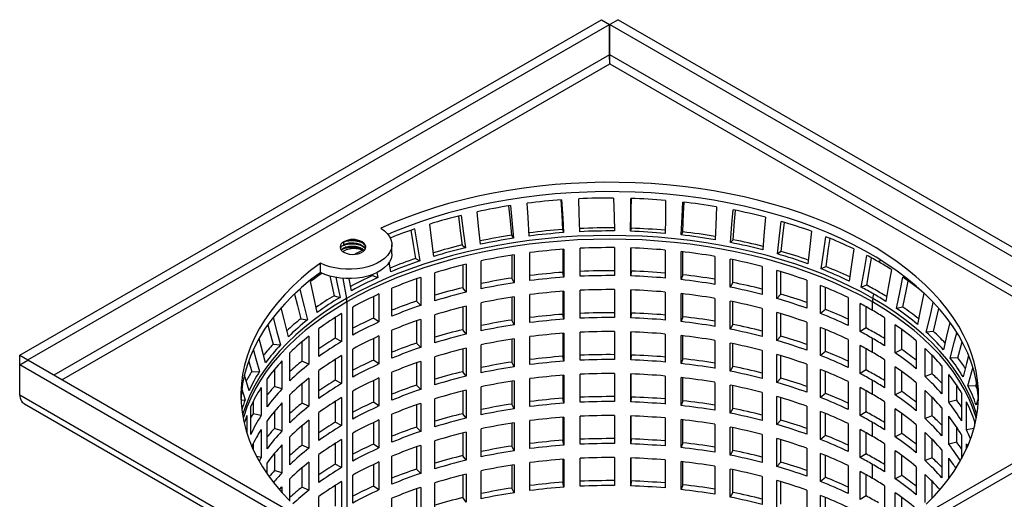
# Model space of a CAD drawing. Units: millimetres. Extents: x 0 to 420, y 0 to 297.
# Drawn here: x 263 to 349, y 173 to 215 of the extents above; entities that cross this region are included whole.
import ezdxf

# ---------------------------------------------------------------- set-up
doc = ezdxf.new("R2010")
doc.units = ezdxf.units.MM

msp = doc.modelspace()

# ---------------------------------------------------------------- linework, layer by layer
at = {"color": 7, "linetype": 'Continuous', "lineweight": 25}
for p, q in [((262.646, 185.684), (313.507, 215.046)), ((263.353, 185.276), (314.214, 214.638)), ((313.507, 215.046), (314.214, 214.638)), ((314.214, 211.984), (314.214, 214.638)), ((314.972, 215.046), (314.264, 214.638)), ((314.264, 211.984), (314.264, 214.638)), ((314.264, 214.638), (365.126, 185.276)), ((314.972, 215.046), (365.833, 185.684)), ((314.214, 211.984), (265.626, 183.935)), ((362.853, 183.935), (314.264, 211.984)), ((266.333, 183.527), (314.239, 211.182)), ((314.239, 211.182), (362.146, 183.527)), ((310.117, 196.681), (310.207, 196.413)), ((316.111, 196.798), (316.071, 196.528)), ((320.631, 196.472), (320.492, 196.208)), ((290.993, 195.369), (290.993, 195.619)), ((292.584, 195.548), (292.584, 195.619)), ((305.646, 196.179), (305.833, 195.922)), ((325.032, 195.794), (324.797, 195.545)), ((292.584, 195.262), (292.584, 195.298)), ((292.584, 195.012), (292.755, 194.852)), ((292.584, 194.976), (292.584, 195.012)), ((292.584, 194.976), (292.736, 194.834)), ((295.185, 194.548), (295.185, 195.364)), ((301.335, 195.33), (301.616, 195.091)), ((307.259, 192.213), (307.259, 194.662)), ((310.147, 194.951), (310.147, 192.938)), ((310.239, 194.958), (310.239, 192.508)), ((311.646, 192.591), (311.646, 195.041)), ((314.668, 195.099), (314.668, 192.649)), ((316.081, 192.621), (316.081, 195.07)), ((316.124, 193.053), (316.124, 195.069)), ((319.089, 194.89), (319.089, 192.441)), ((320.483, 192.301), (320.483, 194.751)), ((320.627, 192.726), (320.627, 194.734)), ((329.232, 194.775), (328.905, 194.549)), ((288.942, 192.931), (288.942, 193.747)), ((295.089, 192.974), (294.951, 193.827)), ((297.264, 194.15), (297.634, 193.937)), ((303.002, 191.493), (303.002, 193.943)), ((305.692, 194.44), (305.692, 192.439)), ((305.885, 194.47), (305.885, 192.02)), ((323.42, 194.336), (323.42, 191.887)), ((324.767, 191.639), (324.767, 194.089)), ((325.01, 192.049), (325.01, 194.04)), ((337.855, 193.793), (337.901, 194.033)), ((293.876, 192.92), (293.961, 192.481)), ((298.954, 190.446), (298.954, 192.896)), ((301.396, 193.573), (301.396, 191.594)), ((301.686, 193.644), (301.686, 191.195)), ((310.239, 192.508), (310.147, 192.938)), ((316.124, 193.053), (316.081, 192.621)), ((327.58, 193.447), (327.58, 190.997)), ((328.856, 190.646), (328.856, 193.096)), ((329.193, 191.033), (329.193, 192.996)), ((333.153, 193.436), (332.74, 193.239)), ((290.891, 192.406), (291.227, 190.66)), ((290.895, 192.405), (291.231, 190.662)), ((291.667, 191.327), (291.464, 192.383)), ((293.491, 192.754), (293.509, 192.661)), ((293.509, 192.661), (293.961, 192.481)), ((297.34, 192.364), (297.34, 190.42)), ((297.721, 192.496), (297.721, 190.047)), ((305.885, 192.02), (305.692, 192.439)), ((320.627, 192.726), (320.483, 192.301)), ((325.01, 192.049), (324.767, 191.639)), ((331.491, 192.239), (331.491, 189.789)), ((295.191, 189.09), (295.191, 191.54)), ((301.686, 191.195), (301.396, 191.594)), ((310.147, 191.277), (310.147, 189.263)), ((310.239, 191.283), (310.239, 188.834)), ((311.646, 188.916), (311.646, 191.366)), ((314.668, 191.424), (314.668, 188.975)), ((316.081, 188.946), (316.081, 191.396)), ((316.124, 189.378), (316.124, 191.394)), ((319.089, 191.216), (319.089, 188.766)), ((332.673, 189.341), (332.673, 191.791)), ((333.098, 189.698), (333.098, 191.619)), ((336.721, 191.802), (336.231, 191.64)), ((290.141, 190.891), (290.666, 190.749)), ((291.226, 190.664), (291.231, 190.662)), ((291.258, 190.349), (291.263, 190.347)), ((291.258, 190.345), (291.258, 169.138)), ((291.263, 190.347), (291.263, 169.136)), ((293.598, 190.83), (293.598, 188.937)), ((294.064, 191.047), (294.064, 188.598)), ((297.721, 190.047), (297.34, 190.42)), ((305.692, 190.765), (305.692, 188.764)), ((305.885, 190.795), (305.885, 188.346)), ((307.259, 188.538), (307.259, 190.988)), ((320.483, 188.627), (320.483, 191.077)), ((320.627, 189.052), (320.627, 191.06)), ((323.42, 190.662), (323.42, 188.212)), ((324.767, 187.965), (324.767, 190.414)), ((325.01, 188.374), (325.01, 190.366)), ((329.193, 191.033), (328.856, 190.646)), ((335.081, 190.735), (335.081, 188.285)), ((337.22, 189.605), (337.22, 190.345)), ((337.252, 190.66), (337.325, 191.037)), ((291.783, 187.451), (291.783, 189.901)), ((301.396, 189.899), (301.396, 187.92)), ((301.686, 189.97), (301.686, 187.52)), ((303.002, 187.819), (303.002, 190.269)), ((327.58, 189.772), (327.58, 187.323)), ((328.856, 186.972), (328.856, 189.421)), ((333.098, 189.698), (332.673, 189.341)), ((336.146, 187.748), (336.146, 190.198)), ((336.651, 188.068), (336.651, 189.926)), ((339.87, 189.902), (339.312, 189.782)), ((287.221, 188.873), (287.81, 188.775)), ((290.241, 188.99), (290.241, 187.174)), ((290.782, 189.324), (290.782, 186.875)), ((294.064, 188.598), (293.598, 188.937)), ((297.34, 188.69), (297.34, 186.745)), ((297.721, 188.822), (297.721, 186.372)), ((298.954, 186.772), (298.954, 189.221)), ((305.885, 188.346), (305.692, 188.764)), ((310.239, 188.834), (310.147, 189.263)), ((316.124, 189.378), (316.081, 188.946)), ((320.627, 189.052), (320.483, 188.627)), ((329.193, 187.358), (329.193, 189.322)), ((331.491, 188.564), (331.491, 186.115)), ((338.282, 188.962), (338.282, 186.513)), ((288.793, 185.56), (288.793, 188.009)), ((295.191, 185.416), (295.191, 187.866)), ((301.686, 187.52), (301.396, 187.92)), ((314.668, 187.75), (314.668, 185.3)), ((316.081, 185.272), (316.081, 187.721)), ((316.124, 185.704), (316.124, 187.72)), ((325.01, 188.374), (324.767, 187.965)), ((332.673, 185.667), (332.673, 188.116)), ((333.098, 186.023), (333.098, 187.944)), ((336.651, 188.068), (336.146, 187.748)), ((339.211, 185.897), (339.211, 188.347)), ((339.787, 186.174), (339.787, 187.936)), ((342.542, 187.772), (341.925, 187.698)), ((287.331, 186.86), (287.331, 185.164)), ((287.938, 187.359), (287.938, 184.91)), ((290.782, 186.875), (290.241, 187.174)), ((293.598, 187.156), (293.598, 185.263)), ((294.064, 187.373), (294.064, 184.923)), ((305.692, 187.091), (305.692, 185.09)), ((305.885, 187.121), (305.885, 184.671)), ((307.259, 184.864), (307.259, 187.314)), ((310.147, 187.602), (310.147, 185.589)), ((310.239, 187.609), (310.239, 185.159)), ((311.646, 185.242), (311.646, 187.692)), ((319.089, 187.541), (319.089, 185.092)), ((320.483, 184.952), (320.483, 187.402)), ((320.627, 185.377), (320.627, 187.386)), ((323.42, 186.987), (323.42, 184.538)), ((329.193, 187.358), (328.856, 186.972)), ((335.081, 187.06), (335.081, 184.611)), ((337.22, 185.931), (337.22, 187.156)), ((341.036, 186.955), (341.036, 184.505)), ((344.687, 185.452), (345.048, 186.856)), ((284.805, 186.643), (285.446, 186.594)), ((291.783, 183.777), (291.783, 186.227)), ((297.721, 186.372), (297.34, 186.745)), ((301.396, 186.224), (301.396, 184.245)), ((301.686, 186.295), (301.686, 183.846)), ((303.002, 184.145), (303.002, 186.594)), ((324.767, 184.29), (324.767, 186.74)), ((325.01, 184.7), (325.01, 186.691)), ((327.58, 186.098), (327.58, 183.648)), ((333.098, 186.023), (332.673, 185.667)), ((336.146, 184.074), (336.146, 186.523)), ((336.651, 184.394), (336.651, 186.251)), ((339.787, 186.174), (339.211, 185.897)), ((341.811, 183.822), (341.811, 186.272)), ((262.646, 184.839), (262.646, 185.684)), ((262.646, 185.684), (263.353, 185.276)), ((262.646, 184.839), (263.353, 185.247)), ((263.353, 185.247), (263.353, 185.276)), ((314.214, 155.885), (263.353, 185.247)), ((282.681, 185.137), (282.937, 184.245)), ((285.583, 185.189), (285.583, 182.74)), ((286.277, 183.451), (286.277, 185.9)), ((287.938, 184.91), (287.331, 185.164)), ((290.241, 185.316), (290.241, 183.5)), ((290.782, 185.65), (290.782, 183.2)), ((294.064, 184.923), (293.598, 185.263)), ((297.721, 185.147), (297.721, 182.698)), ((298.954, 183.097), (298.954, 185.547)), ((310.239, 185.159), (310.147, 185.589)), ((365.126, 185.247), (314.264, 155.885)), ((316.124, 185.704), (316.081, 185.272)), ((320.627, 185.377), (320.483, 184.952)), ((328.856, 183.297), (328.856, 185.747)), ((329.193, 183.684), (329.193, 185.647)), ((338.282, 185.288), (338.282, 182.838)), ((342.447, 184.052), (342.447, 185.658)), ((344.687, 185.452), (344.023, 185.429)), ((262.646, 182.185), (262.646, 184.839)), ((313.507, 155.477), (262.646, 184.839)), ((284.922, 184.435), (284.922, 182.944)), ((288.793, 181.885), (288.793, 184.335)), ((297.34, 185.015), (297.34, 183.071)), ((305.885, 184.671), (305.692, 185.09)), ((365.833, 184.839), (314.972, 155.477)), ((325.01, 184.7), (324.767, 184.29)), ((331.491, 184.89), (331.491, 182.44)), ((332.673, 181.992), (332.673, 184.442)), ((333.098, 182.349), (333.098, 184.27)), ((336.651, 184.394), (336.146, 184.074)), ((339.211, 182.223), (339.211, 184.672)), ((339.787, 182.5), (339.787, 184.261)), ((343.291, 184.75), (343.291, 182.3)), ((282.698, 182.574), (282.308, 183.938)), ((282.937, 184.245), (283.619, 184.248)), ((284.282, 181.164), (284.282, 183.613)), ((287.938, 183.685), (287.938, 181.235)), ((290.782, 183.2), (290.241, 183.5)), ((293.598, 183.482), (293.598, 181.588)), ((294.064, 183.698), (294.064, 181.249)), ((295.191, 181.741), (295.191, 184.191)), ((301.686, 183.846), (301.396, 184.245)), ((305.692, 183.417), (305.692, 181.415)), ((305.885, 183.447), (305.885, 180.997)), ((307.259, 181.19), (307.259, 183.639)), ((310.147, 183.928), (310.147, 181.914)), ((310.239, 183.934), (310.239, 181.485)), ((311.646, 181.568), (311.646, 184.017)), ((314.668, 184.075), (314.668, 181.626)), ((316.081, 181.597), (316.081, 184.047)), ((316.124, 182.03), (316.124, 184.045)), ((319.089, 183.867), (319.089, 181.417)), ((320.483, 181.278), (320.483, 183.728)), ((320.627, 181.703), (320.627, 183.711)), ((329.193, 183.684), (328.856, 183.297)), ((337.22, 182.256), (337.22, 183.481)), ((342.447, 184.052), (341.811, 183.822)), ((343.897, 181.563), (343.897, 184.012)), ((282.083, 182.709), (282.362, 181.78)), ((283.762, 182.854), (283.762, 180.405)), ((285.583, 182.74), (284.922, 182.944)), ((287.331, 183.185), (287.331, 181.49)), ((291.783, 180.103), (291.783, 182.552)), ((297.721, 182.698), (297.34, 183.071)), ((301.396, 182.55), (301.396, 180.571)), ((301.686, 182.621), (301.686, 180.171)), ((303.002, 180.47), (303.002, 182.92)), ((323.42, 183.313), (323.42, 180.863)), ((324.767, 180.616), (324.767, 183.065)), ((325.01, 181.025), (325.01, 183.017)), ((335.081, 183.386), (335.081, 180.936)), ((336.146, 180.399), (336.146, 182.849)), ((336.651, 180.719), (336.651, 182.577)), ((341.036, 183.28), (341.036, 180.831)), ((341.811, 180.148), (341.811, 182.598)), ((344.581, 181.74), (344.581, 183.062)), ((346.265, 182.986), (345.567, 183.016)), ((346.265, 182.986), (346.321, 183.188)), ((313.507, 152.824), (262.646, 182.185)), ((281.999, 181.75), (282.362, 181.78)), ((286.277, 179.776), (286.277, 182.226)), ((290.782, 181.975), (290.782, 179.526)), ((298.954, 179.423), (298.954, 181.872)), ((310.239, 181.485), (310.147, 181.914)), ((316.124, 182.03), (316.081, 181.597)), ((320.627, 181.703), (320.483, 181.278)), ((327.58, 182.424), (327.58, 179.974)), ((328.856, 179.623), (328.856, 182.072)), ((329.193, 180.01), (329.193, 181.973)), ((333.098, 182.349), (332.673, 181.992)), ((339.787, 182.5), (339.211, 182.223)), ((342.447, 180.377), (342.447, 181.983)), ((344.581, 181.74), (343.897, 181.563)), ((345.004, 182.388), (345.004, 179.938)), ((346.456, 181.916), (346.286, 181.309)), ((263.068, 181.434), (313.731, 152.187)), ((282.845, 178.741), (282.845, 181.191)), ((283.059, 181.63), (283.059, 180.555)), ((285.583, 181.515), (285.583, 179.065)), ((287.938, 181.235), (287.331, 181.49)), ((290.241, 181.642), (290.241, 179.826)), ((294.064, 181.249), (293.598, 181.588)), ((297.34, 181.341), (297.34, 179.396)), ((297.721, 181.473), (297.721, 179.023)), ((305.885, 180.997), (305.692, 181.415)), ((325.01, 181.025), (324.767, 180.616)), ((331.491, 181.216), (331.491, 178.766)), ((338.282, 181.614), (338.282, 179.164)), ((339.211, 178.548), (339.211, 180.998)), ((343.291, 181.075), (343.291, 178.626)), ((345.431, 179.16), (345.431, 181.609)), ((282.509, 180.398), (282.509, 178.871)), ((283.762, 180.405), (283.059, 180.555)), ((284.922, 180.761), (284.922, 179.269)), ((287.938, 180.011), (287.938, 177.561)), ((288.793, 178.211), (288.793, 180.661)), ((294.064, 180.024), (294.064, 177.574)), ((295.191, 178.067), (295.191, 180.517)), ((301.686, 180.171), (301.396, 180.571)), ((307.259, 177.515), (307.259, 179.965)), ((310.147, 180.253), (310.147, 178.24)), ((310.239, 180.26), (310.239, 177.81)), ((311.646, 177.893), (311.646, 180.343)), ((314.668, 180.401), (314.668, 177.951)), ((316.081, 177.923), (316.081, 180.372)), ((316.124, 178.355), (316.124, 180.371)), ((319.089, 180.193), (319.089, 177.743)), ((320.483, 177.604), (320.483, 180.053)), ((320.627, 178.028), (320.627, 180.037)), ((329.193, 180.01), (328.856, 179.623)), ((332.673, 178.318), (332.673, 180.767)), ((333.098, 178.674), (333.098, 180.595)), ((336.651, 180.719), (336.146, 180.399)), ((339.787, 178.825), (339.787, 180.587)), ((342.447, 180.377), (341.811, 180.148)), ((343.897, 177.888), (343.897, 180.338)), ((283.762, 179.18), (283.762, 176.73)), ((284.282, 177.489), (284.282, 179.939)), ((285.583, 179.065), (284.922, 179.269)), ((287.331, 179.511), (287.331, 177.815)), ((290.782, 179.526), (290.241, 179.826)), ((293.598, 179.807), (293.598, 177.914)), ((297.721, 179.023), (297.34, 179.396)), ((303.002, 176.796), (303.002, 179.245)), ((305.692, 179.742), (305.692, 177.741)), ((305.885, 179.772), (305.885, 177.322)), ((323.42, 179.638), (323.42, 177.189)), ((324.767, 176.941), (324.767, 179.391)), ((325.01, 177.351), (325.01, 179.342)), ((335.081, 179.711), (335.081, 177.262)), ((336.146, 176.725), (336.146, 179.175)), ((337.22, 178.582), (337.22, 179.807)), ((341.036, 179.606), (341.036, 177.156)), ((344.581, 178.065), (344.581, 179.387)), ((346.088, 179.271), (345.431, 179.16)), ((346.144, 179.913), (346.144, 179.483)), ((286.277, 176.102), (286.277, 178.552)), ((290.782, 178.301), (290.782, 175.851)), ((291.783, 176.428), (291.783, 178.878)), ((301.396, 178.876), (301.396, 176.896)), ((301.686, 178.947), (301.686, 176.497)), ((310.239, 177.81), (310.147, 178.24)), ((316.124, 178.355), (316.081, 177.923)), ((327.58, 178.749), (327.58, 176.3)), ((328.856, 175.948), (328.856, 178.398)), ((329.193, 176.335), (329.193, 178.299)), ((333.098, 178.674), (332.673, 178.318)), ((336.651, 177.045), (336.651, 178.902)), ((339.787, 178.825), (339.211, 178.548)), ((341.811, 176.473), (341.811, 178.923)), ((342.447, 176.703), (342.447, 178.309)), ((345.004, 178.713), (345.004, 176.614)), ((283.059, 177.956), (283.059, 177.445)), ((285.583, 177.84), (285.583, 175.391)), ((287.938, 177.561), (287.331, 177.815)), ((290.241, 177.967), (290.241, 176.151)), ((294.064, 177.574), (293.598, 177.914)), ((297.34, 177.667), (297.34, 175.722)), ((297.721, 177.799), (297.721, 175.349)), ((298.954, 175.748), (298.954, 178.198)), ((305.885, 177.322), (305.692, 177.741)), ((320.627, 178.028), (320.483, 177.604)), ((331.491, 177.541), (331.491, 175.092)), ((338.282, 177.939), (338.282, 175.489)), ((343.291, 177.401), (343.291, 174.951)), ((344.581, 178.065), (343.897, 177.888)), ((345.431, 177.468), (345.431, 177.935)), ((283.762, 176.73), (283.368, 176.814)), ((284.922, 177.087), (284.922, 175.595)), ((288.793, 174.536), (288.793, 176.986)), ((295.191, 174.393), (295.191, 176.842)), ((301.686, 176.497), (301.396, 176.896)), ((310.147, 176.579), (310.147, 174.566)), ((310.239, 176.586), (310.239, 174.136)), ((311.646, 174.219), (311.646, 176.668)), ((314.668, 176.727), (314.668, 174.277)), ((316.081, 174.248), (316.081, 176.698)), ((316.124, 174.681), (316.124, 176.697)), ((319.089, 176.518), (319.089, 174.068)), ((325.01, 177.351), (324.767, 176.941)), ((332.673, 174.643), (332.673, 177.093)), ((333.098, 175), (333.098, 176.921)), ((336.651, 177.045), (336.146, 176.725)), ((339.211, 174.874), (339.211, 177.323)), ((339.787, 175.151), (339.787, 176.912)), ((342.447, 176.703), (341.811, 176.473)), ((343.897, 174.886), (343.897, 176.663)), ((284.282, 175.306), (284.282, 176.264)), ((287.331, 175.837), (287.331, 174.141)), ((287.938, 176.336), (287.938, 173.887)), ((290.782, 175.851), (290.241, 176.151)), ((293.598, 176.133), (293.598, 174.239)), ((294.064, 176.35), (294.064, 173.9)), ((297.721, 175.349), (297.34, 175.722)), ((305.692, 176.068), (305.692, 174.066)), ((305.885, 176.098), (305.885, 173.648)), ((307.259, 173.841), (307.259, 176.29)), ((320.483, 173.929), (320.483, 176.379)), ((320.627, 174.354), (320.627, 176.362)), ((323.42, 175.964), (323.42, 173.514)), ((324.767, 173.267), (324.767, 175.717)), ((325.01, 173.677), (325.01, 175.668)), ((329.193, 176.335), (328.856, 175.948)), ((335.081, 176.037), (335.081, 173.587)), ((337.22, 174.907), (337.22, 176.132)), ((341.036, 175.932), (341.036, 173.482)), ((285.583, 175.391), (284.922, 175.595)), ((286.277, 172.924), (286.277, 174.877)), ((291.783, 172.754), (291.783, 175.203)), ((301.396, 175.201), (301.396, 173.222)), ((301.686, 175.272), (301.686, 172.822)), ((303.002, 173.121), (303.002, 175.571)), ((327.58, 175.075), (327.58, 172.625)), ((333.098, 175), (332.673, 174.643)), ((336.146, 173.05), (336.146, 175.5)), ((336.651, 173.37), (336.651, 175.228)), ((339.787, 175.151), (339.211, 174.874)), ((341.811, 172.799), (341.811, 175.249)), ((285.583, 174.166), (285.583, 173.659)), ((287.938, 173.887), (287.331, 174.141)), ((290.241, 174.293), (290.241, 172.477)), ((290.782, 174.627), (290.782, 172.177)), ((294.064, 173.9), (293.598, 174.239)), ((297.34, 173.992), (297.34, 172.047)), ((297.721, 174.124), (297.721, 171.674)), ((298.954, 172.074), (298.954, 174.524)), ((305.885, 173.648), (305.692, 174.066)), ((310.239, 174.136), (310.147, 174.566)), ((316.124, 174.681), (316.081, 174.248)), ((320.627, 174.354), (320.483, 173.929)), ((328.856, 172.274), (328.856, 174.724)), ((329.193, 172.661), (329.193, 174.624)), ((338.282, 174.265), (338.282, 171.815)), ((342.447, 173.175), (342.447, 174.634)), ((288.793, 170.862), (288.793, 173.312)), ((295.191, 170.718), (295.191, 173.168)), ((301.686, 172.822), (301.396, 173.222)), ((325.01, 173.677), (324.767, 173.267)), ((331.491, 173.867), (331.491, 171.417)), ((332.673, 170.969), (332.673, 173.419)), ((333.098, 171.326), (333.098, 173.247)), ((336.651, 173.37), (336.146, 173.05)), ((339.211, 171.199), (339.211, 173.649)), ((339.787, 171.477), (339.787, 173.238))]:
    msp.add_line(p, q, dxfattribs=at)
at = {"color": 7, "linetype": 'Continuous', "lineweight": 25, "flags": 128}
for points in [[(341.92, 172.647), (342.613, 173.349), (343.251, 174.069), (343.835, 174.803), (344.363, 175.552), (344.835, 176.313), (345.249, 177.085), (345.604, 177.867), (345.9, 178.657), (346.137, 179.453), (346.313, 180.255), (346.429, 181.061), (346.484, 181.868), (346.479, 182.676), (346.413, 183.484), (346.286, 184.289), (346.099, 185.09), (345.851, 185.885), (345.544, 186.674), (345.178, 187.454), (344.754, 188.224), (344.273, 188.983), (343.734, 189.729), (343.14, 190.461), (342.492, 191.178), (341.79, 191.877), (341.037, 192.558), (340.233, 193.22), (339.38, 193.861), (338.479, 194.48), (337.533, 195.075), (336.543, 195.647), (335.511, 196.193), (334.439, 196.713), (333.329, 197.205), (332.183, 197.67), (331.003, 198.105), (329.791, 198.51), (328.55, 198.884), (327.282, 199.227), (325.99, 199.537), (324.675, 199.816), (323.341, 200.06), (321.99, 200.272), (320.624, 200.449), (319.246, 200.592), (317.858, 200.7), (316.464, 200.773), (315.065, 200.811), (313.665, 200.814), (312.266, 200.782), (310.871, 200.715), (309.482, 200.614), (308.102, 200.477), (306.734, 200.306), (305.38, 200.101), (304.042, 199.862), (302.724, 199.59), (301.427, 199.285), (300.155, 198.948), (298.909, 198.579), (297.692, 198.18), (296.506, 197.75), (295.353, 197.291), (294.237, 196.803)], [(346.482, 181.791), (346.479, 181.86), (346.413, 182.667), (346.286, 183.472), (346.099, 184.273), (345.851, 185.069), (345.544, 185.857), (345.178, 186.637), (344.754, 187.408), (344.273, 188.167), (343.734, 188.913), (343.14, 189.645), (342.492, 190.361), (341.79, 191.06), (341.037, 191.742), (340.233, 192.403), (339.38, 193.044), (338.479, 193.663), (337.533, 194.259), (336.543, 194.83), (335.511, 195.377), (334.439, 195.896), (333.329, 196.389), (332.183, 196.853), (331.003, 197.288), (329.791, 197.693), (328.55, 198.067), (327.282, 198.41), (325.99, 198.721), (324.675, 198.999), (323.341, 199.244), (321.99, 199.455), (320.624, 199.632), (319.246, 199.775), (317.858, 199.883), (316.464, 199.956), (315.065, 199.995), (313.665, 199.998), (312.266, 199.966), (310.871, 199.899), (309.482, 199.797), (308.102, 199.66), (306.734, 199.489), (305.38, 199.284), (304.042, 199.045), (302.724, 198.773), (301.427, 198.468), (300.155, 198.131), (298.909, 197.763), (297.692, 197.363), (296.506, 196.933), (295.353, 196.474), (294.849, 196.26)], [(307.208, 196.115), (307.109, 197.722), (307.031, 198.985)], [(309.956, 199.28), (310.039, 197.945), (310.117, 196.681)], [(310.03, 199.286), (310.13, 197.669), (310.207, 196.413)], [(311.615, 196.496), (311.572, 198.109), (311.539, 199.377)], [(314.581, 199.439), (314.623, 197.816), (314.656, 196.556)], [(316.071, 196.528), (316.085, 198.142), (316.096, 199.41)], [(316.111, 196.798), (316.126, 198.413), (316.134, 199.408)], [(319.125, 199.232), (319.109, 197.609), (319.097, 196.347)], [(320.492, 196.208), (320.564, 197.819), (320.62, 199.085)], [(320.631, 196.472), (320.703, 198.083), (320.746, 199.067)], [(302.933, 195.391), (302.779, 196.988), (302.658, 198.243)], [(305.396, 198.752), (305.524, 197.435), (305.646, 196.179)], [(305.558, 198.777), (305.713, 197.17), (305.833, 195.922)], [(323.578, 198.671), (323.505, 197.051), (323.448, 195.792)], [(324.797, 195.545), (324.924, 197.147), (325.024, 198.407)], [(325.032, 195.794), (325.159, 197.396), (325.236, 198.359)], [(301.004, 197.859), (301.172, 196.575), (301.335, 195.33)], [(301.248, 197.921), (301.455, 196.329), (301.616, 195.091)], [(327.857, 197.764), (327.728, 196.152), (327.627, 194.9)], [(328.905, 194.549), (329.086, 196.139), (329.228, 197.389)], [(329.232, 194.775), (329.412, 196.366), (329.518, 197.296)], [(294.237, 196.803), (294.539, 196.579), (294.789, 196.333), (294.98, 196.071), (295.11, 195.797), (295.176, 195.515), (295.178, 195.23), (295.115, 194.948), (294.989, 194.673), (294.801, 194.41), (294.555, 194.163), (294.255, 193.937), (293.907, 193.736), (293.516, 193.563), (293.089, 193.421), (292.633, 193.313), (292.156, 193.24), (291.668, 193.204), (291.175, 193.205), (290.686, 193.243), (290.211, 193.318), (289.757, 193.429), (289.331, 193.572), (288.942, 193.747)], [(296.861, 196.619), (297.063, 195.381), (297.264, 194.15)], [(297.179, 196.735), (297.435, 195.16), (297.634, 193.937)], [(298.868, 194.337), (298.662, 195.921), (298.5, 197.165)], [(331.883, 196.53), (331.7, 194.93), (331.557, 193.687)], [(290.993, 194.701), (291.207, 194.604), (291.454, 194.54), (291.721, 194.512), (291.992, 194.521), (292.251, 194.568), (292.483, 194.649), (292.674, 194.76), (292.815, 194.894), (292.895, 195.043), (292.912, 195.199), (292.863, 195.353), (292.752, 195.496), (292.584, 195.619)], [(337.252, 190.66), (336.227, 191.227), (335.159, 191.767), (334.052, 192.28), (332.907, 192.765), (331.726, 193.22), (330.513, 193.646), (329.268, 194.04), (327.995, 194.402), (326.695, 194.732), (325.372, 195.03), (324.028, 195.293), (322.665, 195.522), (321.285, 195.717), (319.893, 195.877), (318.49, 196.002), (317.078, 196.091), (315.662, 196.145), (314.242, 196.163), (312.823, 196.145), (311.406, 196.092), (309.995, 196.002), (308.592, 195.878), (307.199, 195.718), (305.82, 195.523), (304.457, 195.294), (303.112, 195.031), (301.789, 194.734), (300.489, 194.404), (299.216, 194.041), (297.971, 193.647), (296.757, 193.222), (295.577, 192.767), (294.432, 192.282), (293.324, 191.769), (292.257, 191.229), (291.231, 190.662)], [(337.22, 190.345), (336.196, 190.911), (335.13, 191.45), (334.025, 191.963), (332.881, 192.447), (331.702, 192.901), (330.49, 193.326), (329.247, 193.72), (327.976, 194.082), (326.678, 194.411), (325.357, 194.708), (324.014, 194.971), (322.653, 195.2), (321.276, 195.395), (319.885, 195.555), (318.484, 195.679), (317.075, 195.768), (315.66, 195.822), (314.242, 195.84), (312.825, 195.822), (311.41, 195.769), (310.001, 195.68), (308.599, 195.555), (307.209, 195.396), (305.832, 195.201), (304.47, 194.972), (303.128, 194.709), (301.806, 194.413), (300.508, 194.083), (299.237, 193.721), (297.994, 193.328), (296.781, 192.903), (295.602, 192.449), (294.459, 191.965), (293.353, 191.453), (292.287, 190.913), (291.263, 190.347)], [(332.74, 193.239), (332.971, 194.813), (333.152, 196.051)], [(333.153, 193.436), (333.383, 195.011), (333.512, 195.894)], [(335.58, 194.99), (335.346, 193.407), (335.164, 192.177)], [(288.942, 193.747), (288.086, 193.092), (287.28, 192.417), (286.526, 191.721), (285.826, 191.007), (285.182, 190.276), (284.593, 189.529), (284.063, 188.767), (283.591, 187.994), (283.178, 187.208), (282.826, 186.413), (282.535, 185.61), (282.306, 184.801), (282.138, 183.986), (282.033, 183.168), (281.99, 182.348), (282.011, 181.527), (282.093, 180.708), (282.238, 179.892), (282.445, 179.08), (282.714, 178.274), (283.045, 177.476), (283.435, 176.688), (283.886, 175.909), (284.396, 175.143), (284.963, 174.391), (285.588, 173.654), (286.268, 172.934)], [(295.185, 194.548), (295.178, 194.414), (295.115, 194.131), (294.989, 193.856), (294.801, 193.593), (294.555, 193.347), (294.255, 193.121), (293.907, 192.92), (293.516, 192.747), (293.089, 192.605), (292.633, 192.496), (292.156, 192.423), (291.668, 192.387), (291.175, 192.388), (290.686, 192.427), (290.211, 192.502), (289.757, 192.612), (289.331, 192.756), (288.942, 192.931)], [(336.231, 191.64), (336.507, 193.194), (336.724, 194.416)], [(336.721, 191.802), (336.997, 193.356), (337.144, 194.185)], [(288.942, 192.931), (288.086, 192.276), (287.28, 191.6), (286.526, 190.904), (285.826, 190.19), (285.182, 189.459), (284.593, 188.712), (284.063, 187.951), (283.591, 187.177), (283.178, 186.392), (282.826, 185.597), (282.535, 184.794), (282.306, 183.984), (282.138, 183.169), (282.033, 182.351), (281.997, 181.791)], [(338.879, 193.175), (338.599, 191.612), (338.382, 190.397)], [(288.665, 189.425), (288.331, 190.944), (288.068, 192.137)], [(289.757, 192.621), (289.876, 192.085), (290.141, 190.891)], [(290.278, 192.503), (290.403, 191.936), (290.666, 190.749)], [(339.312, 189.782), (339.628, 191.313), (339.877, 192.516)], [(339.87, 189.902), (340.187, 191.433), (340.339, 192.167)], [(287.153, 191.439), (287.523, 189.939), (287.81, 188.775)], [(291.227, 190.66), (290.245, 190.068), (289.309, 189.452), (288.42, 188.812), (287.58, 188.151), (286.791, 187.47), (286.055, 186.769), (285.372, 186.05), (284.744, 185.315), (284.172, 184.565), (283.657, 183.801), (283.201, 183.025), (282.804, 182.238), (282.466, 181.442), (282.189, 180.638), (282.133, 180.447)], [(291.258, 190.345), (290.278, 189.753), (289.343, 189.138), (288.455, 188.5), (287.617, 187.839), (286.829, 187.159), (286.094, 186.459), (285.412, 185.741), (284.784, 185.007), (284.213, 184.258), (283.699, 183.495), (283.244, 182.72), (282.847, 181.934), (282.51, 181.139), (282.233, 180.336), (282.183, 180.166)], [(286.689, 191.027), (286.931, 190.044), (287.221, 188.873)], [(346.296, 180.166), (346.246, 180.336), (345.969, 181.139), (345.632, 181.934), (345.235, 182.72), (344.779, 183.495), (344.266, 184.258), (343.694, 185.007), (343.067, 185.741), (342.385, 186.459), (341.65, 187.159), (340.862, 187.839), (340.023, 188.5), (339.136, 189.138), (338.201, 189.753), (337.22, 190.345)], [(346.346, 180.447), (346.29, 180.638), (346.013, 181.442), (345.675, 182.238), (345.278, 183.025), (344.822, 183.801), (344.307, 184.565), (343.735, 185.315), (343.107, 186.05), (342.424, 186.769), (341.687, 187.47), (340.899, 188.151), (340.059, 188.812), (339.17, 189.452), (338.234, 190.068), (337.252, 190.66)], [(341.72, 191.117), (341.399, 189.577), (341.15, 188.382)], [(341.925, 187.698), (342.277, 189.203), (342.529, 190.285)], [(286.14, 187.306), (285.774, 188.797), (285.522, 189.824)], [(342.542, 187.772), (342.894, 189.277), (343.011, 189.779)], [(284.807, 188.974), (285.14, 187.735), (285.446, 186.594)], [(284.349, 188.335), (284.496, 187.792), (284.805, 186.643)], [(343.977, 188.552), (343.692, 187.342), (343.416, 186.167)], [(284.139, 185.008), (283.748, 186.469), (283.573, 187.124)], [(344.023, 185.429), (344.403, 186.905), (344.59, 187.632)], [(283.079, 186.13), (283.299, 185.365), (283.619, 184.248)], [(345.613, 185.624), (345.437, 184.947), (345.139, 183.795)], [(345.567, 183.016), (345.967, 184.461), (345.992, 184.552)], [(346.41, 182.692), (346.372, 182.77), (346.265, 182.986)], [(283.059, 180.555), (282.927, 180.345), (282.845, 180.212)], [(345.431, 177.935), (345.535, 177.725), (345.54, 177.715)], [(283.762, 176.73), (283.633, 176.525), (283.576, 176.432)], [(285.357, 173.917), (285.407, 173.973), (285.583, 174.166)]]:
    msp.add_lwpolyline(points, dxfattribs=at)
at = {"color": 7, "linetype": 'Continuous', "lineweight": 25}
for centre, radius, start, end in [((314.13, 143.292), 56.144, 94.18714, 97.26362), ((314.239, 141.683), 57.757, 89.66073, 92.67967), ((314.261, 142.2), 57.239, 85.12578, 88.16288), ((314.528, 144.776), 54.649, 80.46791, 83.60024), ((313.619, 146.82), 52.579, 98.81874, 102.0328), ((315.325, 149.082), 50.269, 75.56351, 78.87529), ((312.466, 151.821), 47.446, 103.67718, 107.11911), ((316.839, 154.581), 44.565, 70.27067, 73.85939), ((310.697, 157.281), 41.705, 108.9134, 112.03578), ((314.135, 140.662), 56.163, 94.1023, 97.10226), ((314.135, 141.643), 54.911, 94.10189, 97.24682), ((314.239, 139.103), 57.726, 89.57668, 92.61256), ((314.239, 140.093), 56.464, 89.57665, 92.6636), ((314.262, 140.621), 55.936, 85.04076, 88.14713), ((314.262, 139.632), 57.196, 85.14701, 88.14694), ((314.527, 142.188), 54.626, 80.58474, 83.58363), ((291.168, 195.16), 0.491, 110.78342, 249.21658), ((291.789, 194.084), 1.729, 62.60967, 117.39033), ((313.641, 144.119), 52.671, 98.73139, 101.76234), ((313.642, 145.073), 51.445, 98.73014, 102.0148), ((314.527, 143.16), 53.383, 80.37977, 83.58443), ((315.313, 147.386), 49.084, 75.46985, 78.85903), ((315.313, 146.45), 50.292, 75.79332, 78.85709), ((319.121, 160.609), 38.118, 64.41952, 68.40239), ((307.921, 163.643), 34.761, 116.01934, 117.3525), ((312.521, 149.041), 47.622, 103.58549, 106.71313), ((312.523, 149.949), 46.442, 103.58278, 107.09936), ((314.136, 140.425), 54.672, 94.0874, 97.22669), ((314.239, 138.889), 56.212, 89.56228, 92.64398), ((314.262, 139.423), 55.677, 85.02616, 88.12754), ((314.528, 141.957), 53.129, 80.36455, 83.56437), ((316.75, 151.722), 44.826, 70.6517, 73.83219), ((310.653, 154.826), 41.541, 108.80306, 112.092), ((310.659, 155.671), 40.423, 108.79796, 112.65557), ((313.647, 143.833), 51.229, 98.71516, 101.99362), ((315.312, 146.169), 48.844, 75.4536, 78.83797), ((316.801, 152.77), 43.497, 70.16867, 73.84227), ((321.564, 165.558), 32.598, 60.01581, 62.28545), ((322.64, 167.423), 30.445, 57.76384, 60.01531), ((312.536, 148.682), 46.253, 103.56691, 107.07653), ((314.137, 137.113), 55.967, 94.08788, 97.05908), ((314.239, 135.572), 57.512, 89.56233, 92.58417), ((314.262, 136.106), 56.977, 85.13972, 88.12733), ((316.796, 151.532), 43.278, 70.15089, 73.8196), ((319.04, 158.665), 37.19, 64.30578, 68.3839), ((318.974, 157.683), 38.462, 65.00136, 68.36875), ((304.192, 169.977), 27.405, 123.41191, 126.04133), ((308.06, 160.805), 35.022, 114.54907, 118.05892), ((308.074, 161.569), 33.981, 114.54021, 118.87122), ((310.684, 154.376), 40.264, 108.78072, 112.63035), ((313.649, 140.542), 52.503, 98.71661, 101.70016), ((313.647, 141.383), 51.229, 98.71516, 101.99362), ((314.136, 137.975), 54.672, 94.0874, 97.22669), ((314.239, 136.439), 56.212, 89.56228, 92.64398), ((314.262, 136.973), 55.677, 85.02616, 88.12754), ((314.528, 139.508), 53.129, 80.36455, 83.56437), ((314.527, 138.654), 54.415, 80.5934, 83.56347), ((315.31, 142.896), 50.101, 75.82362, 78.83575), ((325.463, 171.621), 25.384, 50.17752, 55.40079), ((301.999, 172.885), 23.762, 128.66443, 130.17472), ((312.539, 145.429), 47.491, 103.57009, 106.62241), ((312.536, 146.232), 46.253, 103.56691, 107.07653), ((314.136, 136.75), 54.672, 94.0874, 97.22669), ((314.239, 135.214), 56.212, 89.56228, 92.64398), ((314.262, 135.748), 55.677, 85.02616, 88.12754), ((315.312, 143.719), 48.844, 75.4536, 78.83797), ((319.028, 157.401), 36.997, 64.28587, 68.35892), ((321.405, 163.446), 31.854, 60.01554, 62.2623), ((321.565, 162.98), 32.564, 60.01554, 62.2623), ((322.427, 164.482), 30.832, 58.66028, 60.00733), ((304.906, 166.34), 28.649, 121.02431, 124.79718), ((304.936, 167.01), 27.698, 121.00968, 125.97331), ((289.583, 190.336), 1.675, 0.30715, 11.1624), ((289.587, 190.338), 1.676, 0.30714, 11.16031), ((308.113, 160.249), 33.852, 114.52104, 118.84273), ((310.689, 151.176), 41.452, 108.7868, 111.95556), ((313.647, 140.158), 51.229, 98.71516, 101.99362), ((314.528, 138.283), 53.129, 80.36455, 83.56437), ((315.312, 142.495), 48.844, 75.4536, 78.83797), ((316.796, 149.083), 43.278, 70.15089, 73.8196), ((316.739, 148.139), 44.666, 70.71441, 73.80906), ((338.896, 190.336), 1.675, 168.8376, 179.69285), ((322.481, 165.309), 29.703, 57.63321, 60.01682), ((310.684, 151.927), 40.264, 108.78072, 112.63035), ((312.536, 145.008), 46.253, 103.56691, 107.07653), ((316.796, 147.858), 43.278, 70.15089, 73.8196), ((318.947, 154.061), 38.343, 65.11712, 68.34279), ((321.379, 162.151), 31.697, 60.01522, 62.23393), ((322.449, 164.002), 29.559, 57.61084, 60.01709), ((325.249, 169.413), 24.751, 50.02727, 55.37758), ((325.186, 168.659), 25.824, 51.48234, 55.34632), ((301.579, 170.811), 23.073, 128.48281, 132.483), ((301.531, 171.492), 22.067, 128.44643, 134.22243), ((304.99, 165.667), 27.596, 120.98789, 125.94048), ((308.122, 157.115), 34.98, 114.53188, 117.84595), ((308.113, 157.799), 33.852, 114.52104, 118.84273), ((310.684, 150.702), 40.264, 108.78072, 112.63035), ((313.649, 136.868), 52.503, 98.71661, 101.70016), ((314.137, 133.438), 55.967, 94.08788, 97.05908), ((314.136, 134.3), 54.672, 94.0874, 97.22669), ((314.239, 131.897), 57.512, 89.56233, 92.58417), ((314.239, 132.765), 56.212, 89.56228, 92.64398), ((314.262, 133.299), 55.677, 85.02616, 88.12754), ((314.262, 132.432), 56.977, 85.13972, 88.12733), ((314.528, 135.833), 53.129, 80.36455, 83.56437), ((314.527, 134.98), 54.415, 80.5934, 83.56347), ((319.028, 154.952), 36.997, 64.28587, 68.35892), ((312.539, 141.755), 47.491, 103.57009, 106.62241), ((313.647, 137.709), 51.229, 98.71516, 101.99362), ((314.239, 131.54), 56.212, 89.56228, 92.64398), ((314.262, 132.074), 55.677, 85.02616, 88.12754), ((315.312, 140.045), 48.844, 75.4536, 78.83797), ((315.31, 139.222), 50.101, 75.82362, 78.83575), ((319.028, 153.727), 36.997, 64.28587, 68.35892), ((321.379, 159.701), 31.697, 60.01522, 62.23393), ((321.544, 159.374), 32.428, 60.01522, 62.23393), ((325.212, 168.096), 24.618, 50.00077, 55.34516), ((328.651, 173.287), 19.593, 41.09914, 47.35191), ((328.617, 172.677), 20.537, 43.25107, 47.30953), ((301.601, 170.134), 21.987, 128.42119, 134.1841), ((305.098, 162.465), 28.832, 121.01691, 124.43791), ((304.99, 163.218), 27.596, 120.98789, 125.94048), ((308.113, 156.574), 33.852, 114.52104, 118.84273), ((312.536, 142.558), 46.253, 103.56691, 107.07653), ((313.647, 136.484), 51.229, 98.71516, 101.99362), ((314.136, 133.076), 54.672, 94.0874, 97.22669), ((314.528, 134.608), 53.129, 80.36455, 83.56437), ((316.796, 145.408), 43.278, 70.15089, 73.8196), ((316.739, 144.464), 44.666, 70.71441, 73.80906), ((322.449, 161.552), 29.559, 57.61084, 60.01709), ((322.35, 160.781), 30.806, 58.85783, 60.00611), ((298.264, 174.167), 18.352, 137.1701, 141.27813), ((298.226, 174.726), 17.441, 137.118, 143.87524), ((310.689, 147.501), 41.452, 108.7868, 111.95556), ((310.684, 148.252), 40.264, 108.78072, 112.63035), ((312.536, 141.333), 46.253, 103.56691, 107.07653), ((315.312, 138.82), 48.844, 75.4536, 78.83797), ((318.947, 150.387), 38.343, 65.11712, 68.34279), ((321.379, 158.476), 31.697, 60.01522, 62.23393), ((325.099, 164.954), 25.807, 51.86355, 55.31002), ((328.599, 171.947), 19.487, 41.06811, 47.31408), ((298.31, 173.358), 17.377, 137.08844, 143.83042), ((301.749, 167.016), 23.179, 128.46682, 131.8759), ((304.99, 161.993), 27.596, 120.98789, 125.94048), ((308.122, 153.44), 34.98, 114.53188, 117.84595), ((310.684, 147.027), 40.264, 108.78072, 112.63035), ((314.137, 129.764), 55.967, 94.08788, 97.05908), ((314.136, 130.626), 54.672, 94.0874, 97.22669), ((314.239, 128.223), 57.512, 89.56233, 92.58417), ((314.239, 129.09), 56.212, 89.56228, 92.64398), ((314.262, 129.624), 55.677, 85.02616, 88.12754), ((314.262, 128.757), 56.977, 85.13972, 88.12733), ((314.527, 131.306), 54.415, 80.5934, 83.56347), ((316.796, 144.183), 43.278, 70.15089, 73.8196), ((319.028, 151.277), 36.997, 64.28587, 68.35892), ((322.449, 160.328), 29.559, 57.61084, 60.01709), ((325.212, 165.646), 24.618, 50.00077, 55.34516), ((331.758, 175.859), 15.557, 30.66817, 37.96069), ((331.72, 175.358), 16.433, 33.92455, 37.89929), ((301.601, 167.684), 21.987, 128.42119, 134.1841), ((308.113, 154.124), 33.852, 114.52104, 118.84273), ((313.649, 133.194), 52.503, 98.71661, 101.70016), ((313.647, 134.034), 51.229, 98.71516, 101.99362), ((314.528, 132.159), 53.129, 80.36455, 83.56437), ((315.312, 136.371), 48.844, 75.4536, 78.83797), ((315.31, 135.547), 50.101, 75.82362, 78.83575), ((319.028, 150.052), 36.997, 64.28587, 68.35892), ((321.544, 155.699), 32.428, 60.01522, 62.23393), ((325.212, 164.421), 24.618, 50.00077, 55.34516), ((295.422, 176.24), 14.831, 147.33167, 151.12604), ((295.409, 176.669), 14.016, 147.26501, 155.08318), ((301.601, 166.459), 21.987, 128.42119, 134.1841), ((305.098, 158.791), 28.832, 121.01691, 124.43791), ((308.113, 152.9), 33.852, 114.52104, 118.84273), ((312.539, 138.08), 47.491, 103.57009, 106.62241), ((312.536, 138.883), 46.253, 103.56691, 107.07653), ((313.647, 132.809), 51.229, 98.71516, 101.99362), ((314.136, 129.401), 54.672, 94.0874, 97.22669), ((314.239, 127.866), 56.212, 89.56228, 92.64398), ((314.262, 128.399), 55.677, 85.02616, 88.12754), ((314.528, 130.934), 53.129, 80.36455, 83.56437), ((316.739, 140.79), 44.666, 70.71441, 73.80906), ((321.379, 156.027), 31.697, 60.01522, 62.23393), ((322.449, 157.878), 29.559, 57.61084, 60.01709), ((322.35, 157.107), 30.806, 58.85783, 60.00611), ((328.599, 169.498), 19.487, 41.06811, 47.31408), ((328.419, 168.873), 20.668, 43.98373, 47.25689), ((331.689, 174.503), 15.474, 30.63212, 37.91642), ((295.503, 175.297), 13.963, 147.23048, 155.03163), ((298.515, 170.337), 18.539, 137.15653, 140.14955), ((298.31, 170.908), 17.377, 137.08844, 143.83042), ((304.99, 159.543), 27.596, 120.98789, 125.94048), ((310.689, 143.827), 41.452, 108.7868, 111.95556), ((310.684, 144.578), 40.264, 108.78072, 112.63035), ((312.536, 137.659), 46.253, 103.56691, 107.07653), ((315.312, 135.146), 48.844, 75.4536, 78.83797), ((316.796, 141.734), 43.278, 70.15089, 73.8196), ((321.379, 154.802), 31.697, 60.01522, 62.23393), ((328.599, 168.273), 19.487, 41.06811, 47.31408), ((334.193, 177.216), 12.767, 18.70013, 27.02046), ((293.65, 177.45), 12.09, 159.01477, 163.36064), ((304.99, 158.318), 27.596, 120.98789, 125.94048), ((314.137, 126.09), 55.967, 94.08788, 97.05908), ((314.239, 124.549), 57.512, 89.56233, 92.58417), ((314.262, 125.083), 56.977, 85.13972, 88.12733), ((314.527, 127.631), 54.415, 80.5934, 83.56347), ((316.796, 140.509), 43.278, 70.15089, 73.8196), ((319.028, 147.603), 36.997, 64.28587, 68.35892), ((318.947, 146.712), 38.343, 65.11712, 68.34279), ((322.449, 156.653), 29.559, 57.61084, 60.01709), ((325.212, 161.972), 24.618, 50.00077, 55.34516), ((325.099, 161.28), 25.807, 51.86355, 55.31002), ((331.455, 171.544), 16.621, 35.39407, 37.83761), ((298.31, 169.683), 17.377, 137.08844, 143.83042), ((301.749, 163.342), 23.179, 128.46682, 131.8759), ((301.601, 164.01), 21.987, 128.42119, 134.1841), ((308.122, 149.766), 34.98, 114.53188, 117.84595), ((308.113, 150.45), 33.852, 114.52104, 118.84273), ((310.684, 143.353), 40.264, 108.78072, 112.63035), ((313.649, 129.519), 52.503, 98.71661, 101.70016), ((313.647, 130.36), 51.229, 98.71516, 101.99362), ((314.136, 126.952), 54.672, 94.0874, 97.22669), ((314.239, 125.416), 56.212, 89.56228, 92.64398), ((314.262, 125.95), 55.677, 85.02616, 88.12754), ((314.528, 128.484), 53.129, 80.36455, 83.56437), ((315.31, 131.873), 50.101, 75.82362, 78.83575), ((325.212, 160.747), 24.618, 50.00077, 55.34516), ((331.689, 172.054), 15.474, 30.63212, 37.91642), ((334.111, 175.849), 12.701, 18.65952, 26.96941), ((293.821, 176.052), 12.117, 158.98501, 162.33556), ((295.503, 172.847), 13.963, 147.23048, 155.03163), ((301.601, 162.785), 21.987, 128.42119, 134.1841), ((308.113, 149.225), 33.852, 114.52104, 118.84273), ((312.539, 134.406), 47.491, 103.57009, 106.62241), ((312.536, 135.209), 46.253, 103.56691, 107.07653), ((314.136, 125.727), 54.672, 94.0874, 97.22669), ((314.239, 124.191), 56.212, 89.56228, 92.64398), ((314.262, 124.725), 55.677, 85.02616, 88.12754), ((314.528, 127.259), 53.129, 80.36455, 83.56437), ((315.312, 132.696), 48.844, 75.4536, 78.83797), ((316.739, 137.115), 44.666, 70.71441, 73.80906), ((319.028, 146.378), 36.997, 64.28587, 68.35892), ((321.379, 152.352), 31.697, 60.01522, 62.23393), ((321.544, 152.025), 32.428, 60.01522, 62.23393), ((322.35, 153.432), 30.806, 58.85783, 60.00611), ((328.599, 165.823), 19.487, 41.06811, 47.31408), ((328.419, 165.198), 20.668, 43.98373, 47.25689), ((331.689, 170.829), 15.474, 30.63212, 37.91642), ((295.566, 171.585), 14.036, 147.24078, 154.10427), ((298.515, 166.663), 18.539, 137.15653, 140.14955), ((305.098, 155.116), 28.832, 121.01691, 124.43791), ((304.99, 155.869), 27.596, 120.98789, 125.94048), ((310.689, 140.152), 41.452, 108.7868, 111.95556), ((313.647, 129.135), 51.229, 98.71516, 101.99362), ((315.312, 131.471), 48.844, 75.4536, 78.83797), ((316.796, 138.059), 43.278, 70.15089, 73.8196), ((321.379, 151.127), 31.697, 60.01522, 62.23393), ((322.449, 154.204), 29.559, 57.61084, 60.01709), ((333.755, 173.234), 13.093, 23.08852, 26.9081), ((298.31, 167.234), 17.377, 137.08844, 143.83042), ((304.99, 154.644), 27.596, 120.98789, 125.94048), ((310.684, 140.903), 40.264, 108.78072, 112.63035), ((312.536, 133.984), 46.253, 103.56691, 107.07653), ((314.137, 122.415), 55.967, 94.08788, 97.05908), ((314.239, 120.874), 57.512, 89.56233, 92.58417), ((314.262, 121.409), 56.977, 85.13972, 88.12733), ((316.796, 136.834), 43.278, 70.15089, 73.8196), ((319.028, 143.928), 36.997, 64.28587, 68.35892), ((318.947, 143.038), 38.343, 65.11712, 68.34279), ((322.449, 152.979), 29.559, 57.61084, 60.01709), ((325.212, 158.297), 24.618, 50.00077, 55.34516), ((325.099, 157.605), 25.807, 51.86355, 55.31002), ((328.599, 164.599), 19.487, 41.06811, 47.31408), ((298.31, 166.009), 17.377, 137.08844, 143.83042), ((301.749, 159.667), 23.179, 128.46682, 131.8759), ((301.601, 160.335), 21.987, 128.42119, 134.1841), ((308.122, 146.092), 34.98, 114.53188, 117.84595), ((308.113, 146.776), 33.852, 114.52104, 118.84273), ((310.684, 139.678), 40.264, 108.78072, 112.63035), ((313.649, 125.845), 52.503, 98.71661, 101.70016), ((314.136, 123.277), 54.672, 94.0874, 97.22669), ((314.239, 121.741), 56.212, 89.56228, 92.64398), ((314.262, 122.275), 55.677, 85.02616, 88.12754), ((314.528, 124.81), 53.129, 80.36455, 83.56437), ((314.527, 123.957), 54.415, 80.5934, 83.56347), ((331.626, 168.333), 15.553, 31.38369, 37.90716), ((331.455, 167.87), 16.621, 35.39407, 37.83761), ((312.539, 130.731), 47.491, 103.57009, 106.62241), ((313.647, 126.685), 51.229, 98.71516, 101.99362), ((314.136, 122.052), 54.672, 94.0874, 97.22669), ((314.239, 120.517), 56.212, 89.56228, 92.64398), ((314.262, 121.05), 55.677, 85.02616, 88.12754), ((315.312, 129.022), 48.844, 75.4536, 78.83797), ((315.31, 128.198), 50.101, 75.82362, 78.83575), ((319.028, 142.703), 36.997, 64.28587, 68.35892), ((321.379, 148.678), 31.697, 60.01522, 62.23393), ((321.544, 148.35), 32.428, 60.01522, 62.23393), ((325.212, 157.073), 24.618, 50.00077, 55.34516), ((328.419, 161.524), 20.668, 43.98373, 47.25689), ((331.288, 166.862), 15.97, 34.02681, 37.85821), ((301.601, 159.11), 21.987, 128.42119, 134.1841), ((305.098, 151.442), 28.832, 121.01691, 124.43791), ((304.99, 152.194), 27.596, 120.98789, 125.94048), ((308.113, 145.551), 33.852, 114.52104, 118.84273), ((310.689, 136.478), 41.452, 108.7868, 111.95556), ((312.536, 131.535), 46.253, 103.56691, 107.07653), ((313.647, 125.46), 51.229, 98.71516, 101.99362), ((314.528, 123.585), 53.129, 80.36455, 83.56437), ((315.312, 127.797), 48.844, 75.4536, 78.83797), ((316.796, 134.385), 43.278, 70.15089, 73.8196), ((316.739, 133.441), 44.666, 70.71441, 73.80906), ((322.449, 150.529), 29.559, 57.61084, 60.01709), ((322.35, 149.758), 30.806, 58.85783, 60.00611), ((328.599, 162.149), 19.487, 41.06811, 47.31408), ((298.653, 162.865), 18.724, 137.16555, 139.33222), ((298.747, 163.177), 17.958, 137.14479, 140.73651), ((310.684, 137.229), 40.264, 108.78072, 112.63035), ((312.536, 130.31), 46.253, 103.56691, 107.07653), ((318.947, 139.364), 38.343, 65.11712, 68.34279), ((321.379, 147.453), 31.697, 60.01522, 62.23393), ((322.449, 149.304), 29.559, 57.61084, 60.01709), ((325.212, 154.623), 24.618, 50.00077, 55.34516), ((325.099, 153.931), 25.807, 51.86355, 55.31002), ((328.509, 160.832), 19.616, 41.84213, 47.30372), ((301.749, 155.993), 23.179, 128.46682, 131.8759), ((304.99, 150.969), 27.596, 120.98789, 125.94048), ((308.122, 142.417), 34.98, 114.53188, 117.84595), ((310.684, 136.004), 40.264, 108.78072, 112.63035), ((313.649, 122.17), 52.503, 98.71661, 101.70016), ((314.137, 118.741), 55.967, 94.08788, 97.05908), ((314.136, 119.603), 54.672, 94.0874, 97.22669), ((314.239, 117.2), 57.512, 89.56233, 92.58417), ((314.239, 118.067), 56.212, 89.56228, 92.64398), ((314.262, 118.601), 55.677, 85.02616, 88.12754), ((314.262, 117.734), 56.977, 85.13972, 88.12733), ((314.528, 121.135), 53.129, 80.36455, 83.56437), ((314.527, 120.282), 54.415, 80.5934, 83.56347), ((316.796, 133.16), 43.278, 70.15089, 73.8196), ((319.028, 140.254), 36.997, 64.28587, 68.35892), ((301.725, 156.513), 22.18, 128.43386, 133.233), ((308.113, 143.101), 33.852, 114.52104, 118.84273), ((312.539, 127.057), 47.491, 103.57009, 106.62241), ((313.647, 123.011), 51.229, 98.71516, 101.99362), ((315.312, 125.347), 48.844, 75.4536, 78.83797), ((315.31, 124.524), 50.101, 75.82362, 78.83575), ((319.028, 139.029), 36.997, 64.28587, 68.35892), ((321.544, 144.676), 32.428, 60.01522, 62.23393), ((325.212, 153.398), 24.618, 50.00077, 55.34516)]:
    msp.add_arc(centre, radius, start, end, dxfattribs=at)
for points, knots in [([(314.214, 211.984), (314.208, 211.933), (314.203, 211.872), (314.2, 211.74), (314.202, 211.668), (314.21, 211.522), (314.216, 211.447), (314.23, 211.306), (314.236, 211.24), (314.239, 211.182)], [0, 0, 0, 0, 0.25, 0.25, 0.5, 0.5, 0.75, 0.75, 1, 1, 1, 1]), ([(314.239, 211.182), (314.24, 211.252), (314.242, 211.326), (314.243, 211.42), (314.243, 211.449), (314.244, 211.481), (314.244, 211.486), (314.244, 211.503), (314.245, 211.53), (314.246, 211.556), (314.251, 211.645), (314.257, 211.718), (314.264, 211.858), (314.266, 211.925), (314.264, 211.984)], [0, 0, 0, 0, 0.25, 0.25, 0.375, 0.375, 0.40625, 0.40625, 0.4375, 0.5, 0.5, 0.75, 0.75, 1, 1, 1, 1]), ([(290.709, 195.031), (290.719, 195.068), (290.75, 195.184), (290.979, 195.345), (291.346, 195.474), (291.787, 195.503), (292.236, 195.44), (292.467, 195.322), (292.584, 195.262)], [0, 0, 0, 0, 0.088529, 0.269763, 0.450996, 0.636986, 0.815622, 1, 1, 1, 1]), ([(290.993, 195.619), (291.093, 195.672), (291.217, 195.715), (291.494, 195.769), (291.646, 195.78), (291.868, 195.77), (291.941, 195.763), (292.081, 195.741), (292.148, 195.727), (292.349, 195.671), (292.478, 195.616), (292.584, 195.548)], [0, 0, 0, 0, 0.25, 0.25, 0.5, 0.5, 0.625, 0.625, 0.75, 0.75, 1, 1, 1, 1]), ([(290.993, 195.369), (291.093, 195.422), (291.217, 195.465), (291.494, 195.519), (291.646, 195.53), (291.868, 195.52), (291.941, 195.513), (292.081, 195.491), (292.148, 195.477), (292.349, 195.421), (292.478, 195.366), (292.584, 195.298)], [0, 0, 0, 0, 0.25, 0.25, 0.5, 0.5, 0.625, 0.625, 0.75, 0.75, 1, 1, 1, 1]), ([(291.031, 195.606), (291.059, 195.618), (291.174, 195.668), (291.425, 195.712), (291.757, 195.732), (292.088, 195.699), (292.385, 195.63), (292.544, 195.553), (292.617, 195.517)], [0, 0, 0, 0, 0.063079, 0.26038, 0.458126, 0.649939, 0.839375, 1, 1, 1, 1]), ([(292.584, 195.548), (292.681, 195.474), (292.85, 195.347), (292.881, 195.187), (292.893, 195.12)], [0, 0, 0, 0, 0.576697, 1, 1, 1, 1]), ([(290.759, 194.899), (290.829, 194.965), (290.97, 195.099), (291.35, 195.223), (291.786, 195.253), (292.236, 195.19), (292.467, 195.072), (292.584, 195.012)], [0, 0, 0, 0, 0.193051, 0.393324, 0.598852, 0.796254, 1, 1, 1, 1]), ([(290.781, 194.88), (290.844, 194.94), (290.98, 195.067), (291.35, 195.187), (291.786, 195.218), (292.236, 195.154), (292.467, 195.036), (292.584, 194.976)], [0, 0, 0, 0, 0.178651, 0.382497, 0.591693, 0.792618, 1, 1, 1, 1]), ([(290.904, 194.745), (290.966, 194.79), (291.089, 194.881), (291.343, 194.978), (291.627, 195.037), (291.929, 195.053), (292.225, 195.023), (292.487, 194.963), (292.627, 194.899), (292.688, 194.87)], [0, 0, 0, 0, 0.147243, 0.294773, 0.442338, 0.589661, 0.736736, 0.884152, 1, 1, 1, 1]), ([(290.923, 194.992), (291.017, 195.03), (291.217, 195.112), (291.594, 195.16), (291.99, 195.145), (292.35, 195.074), (292.537, 194.982), (292.623, 194.94)], [0, 0, 0, 0, 0.190832, 0.40741, 0.620245, 0.826629, 1, 1, 1, 1]), ([(290.926, 195.281), (291.005, 195.313), (291.173, 195.382), (291.484, 195.435), (291.818, 195.443), (292.148, 195.404), (292.454, 195.318), (292.709, 195.199), (292.825, 195.097), (292.876, 195.052)], [0, 0, 0, 0, 0.134124, 0.286039, 0.43737, 0.583334, 0.729981, 0.881586, 1, 1, 1, 1]), ([(292.584, 195.298), (292.686, 195.225), (292.82, 195.13), (292.85, 195.011), (292.857, 194.983)], [0, 0, 0, 0, 0.761753, 1, 1, 1, 1]), ([(292.584, 195.262), (292.687, 195.19), (292.818, 195.097), (292.848, 194.98), (292.854, 194.955)], [0, 0, 0, 0, 0.778985, 1, 1, 1, 1]), ([(262.646, 182.185), (262.67, 182.041), (262.721, 181.743), (262.913, 181.511), (263.056, 181.445), (263.07, 181.439)], [0, 0, 0, 0, 0.458323, 0.946803, 1, 1, 1, 1])]:
    msp.add_open_spline(points, degree=3, knots=knots, dxfattribs=at)

doc.saveas('drawing.dxf')
